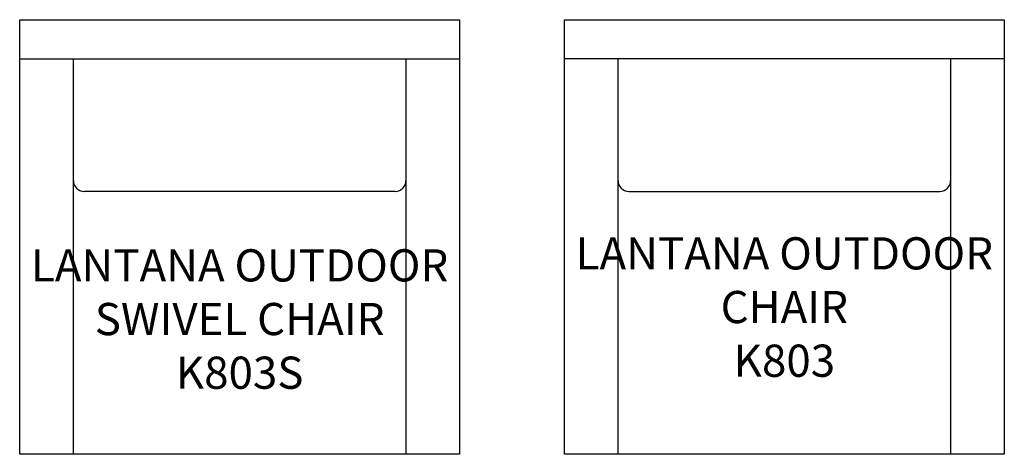
# Model space of a CAD drawing. Units: inches. Extents: x 532.3 to 624.1, y 403.1 to 443.6.
import ezdxf

# ---------------------------------------------------------------- set-up
doc = ezdxf.new("R2010")
doc.units = ezdxf.units.IN
doc.header["$MEASUREMENT"] = 0
for name, color, linetype in [('Inside', 2, 'Continuous'), ('Outside', 1, 'Continuous'), ('Text', 3, 'Continuous')]:
    doc.layers.add(name, color=color, linetype=linetype)
doc.styles.get("Standard").update_dxf_attribs({"font": 'arial.ttf'})

# ---------------------------------------------------------------- blocks, each defined once
blk = doc.blocks.new('Lantana Outdoor Swivel Chair - K803S')
at = {"layer": 'Inside'}
for p, q in [((-20.5, -3.658), (20.5, -3.658)), ((-15.5, -40.5), (-15.5, -3.658)), ((15.5, -3.658), (15.5, -40.5)), ((14.5, -16), (-14.5, -16))]:
    blk.add_line(p, q, dxfattribs=at)
for centre, start, end in [((-14.5, -15), 180, 270), ((14.5, -15), 270, 0)]:
    blk.add_arc(centre, 1, start, end, dxfattribs=at)
at = {"layer": 'Outside'}
for p, q in [((-20.5, 0), (20.5, 0)), ((-20.5, -40.5), (-20.5, 0)), ((20.5, 0), (20.5, -40.5)), ((20.5, -40.5), (-20.5, -40.5))]:
    blk.add_line(p, q, dxfattribs=at)
at = {"layer": 'Text', "insert": (0, -27.895), "char_height": 3, "attachment_point": 5}
blk.add_mtext_dynamic_manual_height_columns('LANTANA OUTDOOR SWIVEL CHAIR\\PK803S', width=41, gutter_width=15, heights=[0], dxfattribs=at)
blk = doc.blocks.new('Lantana Outdoor Chair - K803')
at = {"layer": 'Inside'}
for p, q in [((20.5, -3.658), (-20.5, -3.658)), ((-15.5, -40.5), (-15.5, -3.658)), ((15.5, -3.658), (15.5, -40.5)), ((-14.5, -16), (14.5, -16))]:
    blk.add_line(p, q, dxfattribs=at)
for centre, start, end in [((-14.5, -15), 180, 270), ((14.5, -15), 270, 0)]:
    blk.add_arc(centre, 1, start, end, dxfattribs=at)
at = {"layer": 'Outside'}
blk.add_lwpolyline([(-20.5, 0), (20.5, 0), (20.5, -40.5), (-20.5, -40.5)], close=True, dxfattribs=at)
at = {"layer": 'Text', "insert": (0, -26.777), "char_height": 3, "attachment_point": 5}
blk.add_mtext_dynamic_manual_height_columns('LANTANA OUTDOOR CHAIR\\PK803', width=41, gutter_width=15, heights=[0], dxfattribs=at)

msp = doc.modelspace()

# ---------------------------------------------------------------- block references
at = {"layer": 'Outside'}
for name, p in [('Lantana Outdoor Swivel Chair - K803S', (552.799, 443.586)), ('Lantana Outdoor Chair - K803', (603.569, 443.586))]:
    msp.add_blockref(name, p, dxfattribs=at)

doc.saveas('drawing.dxf')
